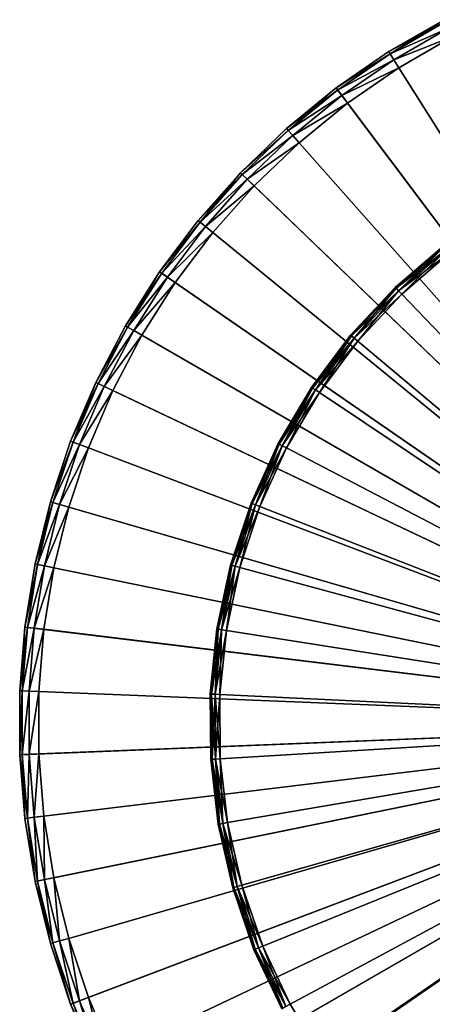
# Model space of a CAD drawing. Extents: x -25 to 56, y -132 to 25.
# Drawn here: x -25 to -12, y -9 to 22 of the extents above; entities that cross this region are included whole.
import ezdxf

# ---------------------------------------------------------------- set-up
doc = ezdxf.new("R2010")
doc.units = 0
doc.header["$MEASUREMENT"] = 0
doc.layers.add('L4', color=7, linetype='Continuous')
doc.layers.add('L6', color=7, linetype='Continuous')

msp = doc.modelspace()

# ---------------------------------------------------------------- linework, layer by layer
at = {"layer": 'L4', "color": 7}
for points in [[(-11.59622, 15.05084, 88.7), (-11.59622, 15.05084, 5.299999), (-13.15552, 13.70884, 88.7)], [(-13.15552, 13.70884, 88.7), (-11.59622, 15.05084, 5.299999), (-13.15552, 13.70884, 5.299999)], [(-11.59622, 15.05084, 5.299999), (-13.12769, 13.67984, 5.150004), (-13.15552, 13.70884, 5.299999)], [(-13.15552, 13.70884, 88.7), (-11.57169, 15.019, 88.85), (-11.59622, 15.05084, 88.7)], [(-13.15552, 13.70884, 88.7), (-13.12769, 13.67984, 88.85), (-11.57169, 15.019, 88.85)], [(-11.59622, 15.05084, 5.299999), (-11.57169, 15.019, 5.150004), (-13.12769, 13.67984, 5.150004)], [(-11.57169, 15.019, 5.150004), (-13.05166, 13.60061, 5.04019), (-13.12769, 13.67984, 5.150004)], [(-13.12769, 13.67984, 88.85), (-11.50467, 14.93201, 88.95981), (-11.57169, 15.019, 88.85)], [(-13.12769, 13.67984, 88.85), (-13.05166, 13.60061, 88.95981), (-11.50467, 14.93201, 88.95981)], [(-11.57169, 15.019, 5.150004), (-11.50467, 14.93201, 5.04019), (-13.05166, 13.60061, 5.04019)], [(-11.50467, 14.93201, 5.04019), (-12.94781, 13.49238, 5.000001), (-13.05166, 13.60061, 5.04019)], [(-13.05166, 13.60061, 88.95981), (-11.41312, 14.81319, 89), (-11.50467, 14.93201, 88.95981)], [(-11.50467, 14.93201, 5.04019), (-11.41312, 14.81319, 5.000001), (-12.94781, 13.49238, 5.000001)], [(-13.05166, 13.60061, 88.95981), (-12.94781, 13.49238, 89), (-11.41312, 14.81319, 89)], [(0, 0, 5.000001), (-12.94781, 13.49238, 5.000001), (-11.41312, 14.81319, 5.000001)], [(0, 0, 89), (-11.41312, 14.81319, 89), (-12.94781, 13.49238, 89)], [(-13.15552, 13.70884, 88.7), (-13.15552, 13.70884, 5.299999), (-14.56059, 12.20611, 88.7)], [(-14.56059, 12.20611, 88.7), (-13.15552, 13.70884, 5.299999), (-14.56059, 12.20611, 5.299999)], [(-13.15552, 13.70884, 5.299999), (-14.52979, 12.18029, 5.150004), (-14.56059, 12.20611, 5.299999)], [(-14.56059, 12.20611, 88.7), (-13.12769, 13.67984, 88.85), (-13.15552, 13.70884, 88.7)], [(-14.56059, 12.20611, 88.7), (-14.52979, 12.18029, 88.85), (-13.12769, 13.67984, 88.85)], [(-13.15552, 13.70884, 5.299999), (-13.12769, 13.67984, 5.150004), (-14.52979, 12.18029, 5.150004)], [(-13.12769, 13.67984, 5.150004), (-14.44564, 12.10975, 5.04019), (-14.52979, 12.18029, 5.150004)], [(-14.52979, 12.18029, 88.85), (-13.05166, 13.60061, 88.95981), (-13.12769, 13.67984, 88.85)], [(-13.12769, 13.67984, 5.150004), (-13.05166, 13.60061, 5.04019), (-14.44564, 12.10975, 5.04019)], [(-14.52979, 12.18029, 88.85), (-14.44564, 12.10975, 88.95981), (-13.05166, 13.60061, 88.95981)], [(-13.05166, 13.60061, 5.04019), (-14.33069, 12.01338, 5.000001), (-14.44564, 12.10975, 5.04019)], [(-14.44564, 12.10975, 88.95981), (-12.94781, 13.49238, 89), (-13.05166, 13.60061, 88.95981)], [(-14.44564, 12.10975, 88.95981), (-14.33069, 12.01338, 89), (-12.94781, 13.49238, 89)], [(-13.05166, 13.60061, 5.04019), (-12.94781, 13.49238, 5.000001), (-14.33069, 12.01338, 5.000001)], [(-14.33069, 12.01338, 5.000001), (-12.94781, 13.49238, 5.000001), (0, 0, 5.000001)], [(0, 0, 89), (-12.94781, 13.49238, 89), (-14.33069, 12.01338, 89)], [(-14.56059, 12.20611, 88.7), (-14.56059, 12.20611, 5.299999), (-15.79495, 10.56028, 88.7)], [(-15.79495, 10.56028, 88.7), (-14.56059, 12.20611, 5.299999), (-15.79495, 10.56028, 5.299999)], [(-14.56059, 12.20611, 5.299999), (-15.76154, 10.53794, 5.150004), (-15.79495, 10.56028, 5.299999)], [(-15.79495, 10.56028, 88.7), (-14.52979, 12.18029, 88.85), (-14.56059, 12.20611, 88.7)], [(-15.79495, 10.56028, 88.7), (-15.76154, 10.53794, 88.85), (-14.52979, 12.18029, 88.85)], [(-14.56059, 12.20611, 5.299999), (-14.52979, 12.18029, 5.150004), (-15.76154, 10.53794, 5.150004)], [(-14.52979, 12.18029, 5.150004), (-15.67025, 10.47691, 5.04019), (-15.76154, 10.53794, 5.150004)], [(-15.76154, 10.53794, 88.85), (-14.44564, 12.10975, 88.95981), (-14.52979, 12.18029, 88.85)], [(-15.76154, 10.53794, 88.85), (-15.67025, 10.47691, 88.95981), (-14.44564, 12.10975, 88.95981)], [(-14.52979, 12.18029, 5.150004), (-14.44564, 12.10975, 5.04019), (-15.67025, 10.47691, 5.04019)], [(-14.44564, 12.10975, 5.04019), (-15.54556, 10.39354, 5.000001), (-15.67025, 10.47691, 5.04019)], [(-15.67025, 10.47691, 88.95981), (-14.33069, 12.01338, 89), (-14.44564, 12.10975, 88.95981)], [(-14.44564, 12.10975, 5.04019), (-14.33069, 12.01338, 5.000001), (-15.54556, 10.39354, 5.000001)], [(-15.67025, 10.47691, 88.95981), (-15.54556, 10.39354, 89), (-14.33069, 12.01338, 89)], [(0, 0, 5.000001), (-15.54556, 10.39354, 5.000001), (-14.33069, 12.01338, 5.000001)], [(-14.33069, 12.01338, 89), (-15.54556, 10.39354, 89), (0, 0, 89)], [(-15.79495, 10.56028, 88.7), (-15.79495, 10.56028, 5.299999), (-16.84413, 8.790642, 88.7)], [(-16.84413, 8.790642, 88.7), (-15.79495, 10.56028, 5.299999), (-16.84413, 8.790642, 5.299999)], [(-15.79495, 10.56028, 5.299999), (-16.80849, 8.772047, 5.150004), (-16.84413, 8.790642, 5.299999)], [(-16.84413, 8.790642, 88.7), (-15.76154, 10.53794, 88.85), (-15.79495, 10.56028, 88.7)], [(-15.79495, 10.56028, 5.299999), (-15.76154, 10.53794, 5.150004), (-16.80849, 8.772047, 5.150004)], [(-16.84413, 8.790642, 88.7), (-16.80849, 8.772047, 88.85), (-15.76154, 10.53794, 88.85)], [(-15.76154, 10.53794, 5.150004), (-16.71115, 8.721244, 5.04019), (-16.80849, 8.772047, 5.150004)], [(-16.80849, 8.772047, 88.85), (-15.67025, 10.47691, 88.95981), (-15.76154, 10.53794, 88.85)], [(-16.80849, 8.772047, 88.85), (-16.71115, 8.721244, 88.95981), (-15.67025, 10.47691, 88.95981)], [(-15.76154, 10.53794, 5.150004), (-15.67025, 10.47691, 5.04019), (-16.71115, 8.721244, 5.04019)], [(-15.67025, 10.47691, 5.04019), (-16.57817, 8.651843, 5.000001), (-16.71115, 8.721244, 5.04019)], [(-16.71115, 8.721244, 88.95981), (-15.54556, 10.39354, 89), (-15.67025, 10.47691, 88.95981)], [(-16.71115, 8.721244, 88.95981), (-16.57817, 8.651843, 89), (-15.54556, 10.39354, 89)], [(-15.67025, 10.47691, 5.04019), (-15.54556, 10.39354, 5.000001), (-16.57817, 8.651843, 5.000001)], [(0, 0, 5.000001), (-16.57817, 8.651843, 5.000001), (-15.54556, 10.39354, 5.000001)], [(0, 0, 89), (-15.54556, 10.39354, 89), (-16.57817, 8.651843, 89)], [(-16.84413, 8.790642, 88.7), (-16.84413, 8.790642, 5.299999), (-17.69582, 6.917941, 88.7)], [(-17.69582, 6.917941, 88.7), (-16.84413, 8.790642, 5.299999), (-17.69582, 6.917941, 5.299999)], [(-16.84413, 8.790642, 5.299999), (-17.65839, 6.903307, 5.150004), (-17.69582, 6.917941, 5.299999)], [(-17.69582, 6.917941, 88.7), (-16.80849, 8.772047, 88.85), (-16.84413, 8.790642, 88.7)], [(-17.69582, 6.917941, 88.7), (-17.65839, 6.903307, 88.85), (-16.80849, 8.772047, 88.85)], [(-16.84413, 8.790642, 5.299999), (-16.80849, 8.772047, 5.150004), (-17.65839, 6.903307, 5.150004)], [(-16.80849, 8.772047, 5.150004), (-17.55612, 6.863325, 5.04019), (-17.65839, 6.903307, 5.150004)], [(-17.65839, 6.903307, 88.85), (-16.71115, 8.721244, 88.95981), (-16.80849, 8.772047, 88.85)], [(-17.65839, 6.903307, 88.85), (-17.55612, 6.863325, 88.95981), (-16.71115, 8.721244, 88.95981)], [(-16.80849, 8.772047, 5.150004), (-16.71115, 8.721244, 5.04019), (-17.55612, 6.863325, 5.04019)], [(-16.71115, 8.721244, 5.04019), (-17.41641, 6.808711, 5.000001), (-17.55612, 6.863325, 5.04019)], [(-17.55612, 6.863325, 88.95981), (-16.57817, 8.651843, 89), (-16.71115, 8.721244, 88.95981)], [(-16.71115, 8.721244, 5.04019), (-16.57817, 8.651843, 5.000001), (-17.41641, 6.808711, 5.000001)], [(-17.55612, 6.863325, 88.95981), (-17.41641, 6.808711, 89), (-16.57817, 8.651843, 89)], [(-17.41641, 6.808711, 5.000001), (-16.57817, 8.651843, 5.000001), (0, 0, 5.000001)], [(0, 0, 89), (-16.57817, 8.651843, 89), (-17.41641, 6.808711, 89)], [(-17.69582, 6.917941, 88.7), (-17.69582, 6.917941, 5.299999), (-18.34005, 4.964133, 88.7)], [(-18.34005, 4.964133, 88.7), (-17.69582, 6.917941, 5.299999), (-18.34005, 4.964133, 5.299999)], [(-17.69582, 6.917941, 5.299999), (-18.30125, 4.953633, 5.150004), (-18.34005, 4.964133, 5.299999)], [(-18.34005, 4.964133, 88.7), (-17.65839, 6.903307, 88.85), (-17.69582, 6.917941, 88.7)], [(-18.34005, 4.964133, 88.7), (-18.30125, 4.953633, 88.85), (-17.65839, 6.903307, 88.85)], [(-17.69582, 6.917941, 5.299999), (-17.65839, 6.903307, 5.150004), (-18.30125, 4.953633, 5.150004)], [(-17.65839, 6.903307, 5.150004), (-18.19526, 4.924943, 5.04019), (-18.30125, 4.953633, 5.150004)], [(-18.30125, 4.953633, 88.85), (-17.55612, 6.863325, 88.95981), (-17.65839, 6.903307, 88.85)], [(-18.30125, 4.953633, 88.85), (-18.19526, 4.924943, 88.95981), (-17.55612, 6.863325, 88.95981)], [(-17.65839, 6.903307, 5.150004), (-17.55612, 6.863325, 5.04019), (-18.19526, 4.924943, 5.04019)], [(-17.55612, 6.863325, 5.04019), (-18.05047, 4.885752, 5.000001), (-18.19526, 4.924943, 5.04019)], [(-18.19526, 4.924943, 88.95981), (-17.41641, 6.808711, 89), (-17.55612, 6.863325, 88.95981)], [(-17.55612, 6.863325, 5.04019), (-17.41641, 6.808711, 5.000001), (-18.05047, 4.885752, 5.000001)], [(-18.19526, 4.924943, 88.95981), (-18.05047, 4.885752, 89), (-17.41641, 6.808711, 89)], [(0, 0, 5.000001), (-18.05047, 4.885752, 5.000001), (-17.41641, 6.808711, 5.000001)], [(-17.41641, 6.808711, 89), (-18.05047, 4.885752, 89), (0, 0, 89)], [(-18.34005, 4.964133, 88.7), (-18.34005, 4.964133, 5.299999), (-18.76925, 2.952125, 88.7)], [(-18.76925, 2.952125, 88.7), (-18.34005, 4.964133, 5.299999), (-18.76925, 2.952125, 5.299999)], [(-18.34005, 4.964133, 5.299999), (-18.72955, 2.94588, 5.150004), (-18.76925, 2.952125, 5.299999)], [(-18.76925, 2.952125, 88.7), (-18.30125, 4.953633, 88.85), (-18.34005, 4.964133, 88.7)], [(-18.34005, 4.964133, 5.299999), (-18.30125, 4.953633, 5.150004), (-18.72955, 2.94588, 5.150004)], [(-18.76925, 2.952125, 88.7), (-18.72955, 2.94588, 88.85), (-18.30125, 4.953633, 88.85)], [(-18.30125, 4.953633, 5.150004), (-18.62108, 2.928819, 5.04019), (-18.72955, 2.94588, 5.150004)], [(-18.72955, 2.94588, 88.85), (-18.19526, 4.924943, 88.95981), (-18.30125, 4.953633, 88.85)], [(-18.72955, 2.94588, 88.85), (-18.62108, 2.928819, 88.95981), (-18.19526, 4.924943, 88.95981)], [(-18.30125, 4.953633, 5.150004), (-18.19526, 4.924943, 5.04019), (-18.62108, 2.928819, 5.04019)], [(-18.19526, 4.924943, 5.04019), (-18.4729, 2.905513, 5.000001), (-18.62108, 2.928819, 5.04019)], [(-18.62108, 2.928819, 88.95981), (-18.05047, 4.885752, 89), (-18.19526, 4.924943, 88.95981)], [(-18.62108, 2.928819, 88.95981), (-18.4729, 2.905513, 89), (-18.05047, 4.885752, 89)], [(-18.19526, 4.924943, 5.04019), (-18.05047, 4.885752, 5.000001), (-18.4729, 2.905513, 5.000001)], [(0, 0, 5.000001), (-18.4729, 2.905513, 5.000001), (-18.05047, 4.885752, 5.000001)], [(0, 0, 89), (-18.05047, 4.885752, 89), (-18.4729, 2.905513, 89)], [(-18.76925, 2.952125, 88.7), (-18.76925, 2.952125, 5.299999), (-18.97841, 0.905506, 88.7)], [(-18.97841, 0.905506, 88.7), (-18.76925, 2.952125, 5.299999), (-18.97841, 0.905506, 5.299999)], [(-18.76925, 2.952125, 5.299999), (-18.93826, 0.903591, 5.150004), (-18.97841, 0.905506, 5.299999)], [(-18.97841, 0.905506, 88.7), (-18.72955, 2.94588, 88.85), (-18.76925, 2.952125, 88.7)], [(-18.97841, 0.905506, 88.7), (-18.93826, 0.903591, 88.85), (-18.72955, 2.94588, 88.85)], [(-18.76925, 2.952125, 5.299999), (-18.72955, 2.94588, 5.150004), (-18.93826, 0.903591, 5.150004)], [(-18.72955, 2.94588, 5.150004), (-18.82858, 0.898358, 5.04019), (-18.93826, 0.903591, 5.150004)], [(-18.93826, 0.903591, 88.85), (-18.62108, 2.928819, 88.95981), (-18.72955, 2.94588, 88.85)], [(-18.93826, 0.903591, 88.85), (-18.82858, 0.898358, 88.95981), (-18.62108, 2.928819, 88.95981)], [(-18.72955, 2.94588, 5.150004), (-18.62108, 2.928819, 5.04019), (-18.82858, 0.898358, 5.04019)], [(-18.62108, 2.928819, 5.04019), (-18.67875, 0.891209, 5.000001), (-18.82858, 0.898358, 5.04019)], [(-18.82858, 0.898358, 88.95981), (-18.4729, 2.905513, 89), (-18.62108, 2.928819, 88.95981)], [(-18.82858, 0.898358, 88.95981), (-18.67875, 0.891209, 89), (-18.4729, 2.905513, 89)], [(-18.62108, 2.928819, 5.04019), (-18.4729, 2.905513, 5.000001), (-18.67875, 0.891209, 5.000001)], [(-18.67875, 0.891209, 5.000001), (-18.4729, 2.905513, 5.000001), (0, 0, 5.000001)], [(0, 0, 89), (-18.4729, 2.905513, 89), (-18.67875, 0.891209, 89)], [(-18.97841, 0.905506, 88.7), (-18.97841, 0.905506, 5.299999), (-18.96506, -1.151729, 88.7)], [(-18.96506, -1.151729, 88.7), (-18.97841, 0.905506, 5.299999), (-18.96506, -1.151729, 5.299999)], [(-18.97841, 0.905506, 5.299999), (-18.93826, 0.903591, 5.150004), (-18.92494, -1.149293, 5.150004)], [(-18.97841, 0.905506, 5.299999), (-18.92494, -1.149293, 5.150004), (-18.96506, -1.151729, 5.299999)], [(-18.96506, -1.151729, 88.7), (-18.93826, 0.903591, 88.85), (-18.97841, 0.905506, 88.7)], [(-18.96506, -1.151729, 88.7), (-18.92494, -1.149293, 88.85), (-18.93826, 0.903591, 88.85)], [(-18.93826, 0.903591, 5.150004), (-18.82858, 0.898358, 5.04019), (-18.81534, -1.142636, 5.04019)], [(-18.93826, 0.903591, 5.150004), (-18.81534, -1.142636, 5.04019), (-18.92494, -1.149293, 5.150004)], [(-18.92494, -1.149293, 88.85), (-18.82858, 0.898358, 88.95981), (-18.93826, 0.903591, 88.85)], [(-18.92494, -1.149293, 88.85), (-18.81534, -1.142636, 88.95981), (-18.82858, 0.898358, 88.95981)], [(-18.82858, 0.898358, 5.04019), (-18.67875, 0.891209, 5.000001), (-18.66561, -1.133544, 5.000001)], [(-18.82858, 0.898358, 5.04019), (-18.66561, -1.133544, 5.000001), (-18.81534, -1.142636, 5.04019)], [(-18.81534, -1.142636, 88.95981), (-18.67875, 0.891209, 89), (-18.82858, 0.898358, 88.95981)], [(-18.81534, -1.142636, 88.95981), (-18.66561, -1.133544, 89), (-18.67875, 0.891209, 89)], [(0, 0, 5.000001), (-18.66561, -1.133544, 5.000001), (-18.67875, 0.891209, 5.000001)], [(-18.67875, 0.891209, 89), (-18.66561, -1.133544, 89), (0, 0, 89)], [(0, 0, 5.000001), (-18.43364, -3.145006, 5.000001), (-18.66561, -1.133544, 5.000001)], [(0, 0, 89), (-18.66561, -1.133544, 89), (-18.43364, -3.145006, 89)], [(-17.98554, -5.119597, 5.000001), (-18.43364, -3.145006, 5.000001), (0, 0, 5.000001)], [(0, 0, 89), (-18.43364, -3.145006, 89), (-17.98554, -5.119597, 89)], [(0, 0, 5.000001), (-17.32658, -7.034165, 5.000001), (-17.98554, -5.119597, 5.000001)], [(-17.98554, -5.119597, 89), (-17.32658, -7.034165, 89), (0, 0, 89)], [(0, 0, 5.000001), (-16.46449, -8.866264, 5.000001), (-17.32658, -7.034165, 5.000001)], [(0, 0, 89), (-17.32658, -7.034165, 89), (-16.46449, -8.866264, 89)], [(-15.40936, -10.59441, 5.000001), (-16.46449, -8.866264, 5.000001), (0, 0, 5.000001)], [(0, 0, 89), (-16.46449, -8.866264, 89), (-15.40936, -10.59441, 89)], [(0, 0, 5.000001), (-14.17357, -12.19835, 5.000001), (-15.40936, -10.59441, 5.000001)], [(-15.40936, -10.59441, 89), (-14.17357, -12.19835, 89), (0, 0, 89)], [(0, 0, 5.000001), (-12.77161, -13.65928, 5.000001), (-14.17357, -12.19835, 5.000001)], [(0, 0, 89), (-14.17357, -12.19835, 89), (-12.77161, -13.65928, 89)], [(-11.21992, -14.96006, 5.000001), (-12.77161, -13.65928, 5.000001), (0, 0, 5.000001)], [(0, 0, 89), (-12.77161, -13.65928, 89), (-11.21992, -14.96006, 89)], [(-18.96506, -1.151729, 5.299999), (-18.92494, -1.149293, 5.150004), (-18.68974, -3.188702, 5.150004)], [(-18.72936, -3.195461, 88.7), (-18.92494, -1.149293, 88.85), (-18.96506, -1.151729, 88.7)], [(-18.96506, -1.151729, 88.7), (-18.96506, -1.151729, 5.299999), (-18.72936, -3.195461, 88.7)], [(-18.72936, -3.195461, 88.7), (-18.96506, -1.151729, 5.299999), (-18.72936, -3.195461, 5.299999)], [(-18.96506, -1.151729, 5.299999), (-18.68974, -3.188702, 5.150004), (-18.72936, -3.195461, 5.299999)], [(-18.92494, -1.149293, 5.150004), (-18.81534, -1.142636, 5.04019), (-18.5815, -3.170234, 5.04019)], [(-18.68974, -3.188702, 88.85), (-18.81534, -1.142636, 88.95981), (-18.92494, -1.149293, 88.85)], [(-18.92494, -1.149293, 5.150004), (-18.5815, -3.170234, 5.04019), (-18.68974, -3.188702, 5.150004)], [(-18.72936, -3.195461, 88.7), (-18.68974, -3.188702, 88.85), (-18.92494, -1.149293, 88.85)], [(-18.81534, -1.142636, 5.04019), (-18.66561, -1.133544, 5.000001), (-18.43364, -3.145006, 5.000001)], [(-18.5815, -3.170234, 88.95981), (-18.66561, -1.133544, 89), (-18.81534, -1.142636, 88.95981)], [(-18.81534, -1.142636, 5.04019), (-18.43364, -3.145006, 5.000001), (-18.5815, -3.170234, 5.04019)], [(-18.68974, -3.188702, 88.85), (-18.5815, -3.170234, 88.95981), (-18.81534, -1.142636, 88.95981)], [(-18.5815, -3.170234, 88.95981), (-18.43364, -3.145006, 89), (-18.66561, -1.133544, 89)], [(-18.72936, -3.195461, 5.299999), (-18.68974, -3.188702, 5.150004), (-18.23542, -5.190726, 5.150004)], [(-18.27408, -5.201729, 88.7), (-18.68974, -3.188702, 88.85), (-18.72936, -3.195461, 88.7)], [(-18.72936, -3.195461, 88.7), (-18.72936, -3.195461, 5.299999), (-18.27408, -5.201729, 88.7)], [(-18.27408, -5.201729, 88.7), (-18.72936, -3.195461, 5.299999), (-18.27408, -5.201729, 5.299999)], [(-18.72936, -3.195461, 5.299999), (-18.23542, -5.190726, 5.150004), (-18.27408, -5.201729, 5.299999)], [(-18.68974, -3.188702, 5.150004), (-18.5815, -3.170234, 5.04019), (-18.12981, -5.160663, 5.04019)], [(-18.23542, -5.190726, 88.85), (-18.5815, -3.170234, 88.95981), (-18.68974, -3.188702, 88.85)], [(-18.68974, -3.188702, 5.150004), (-18.12981, -5.160663, 5.04019), (-18.23542, -5.190726, 5.150004)], [(-18.27408, -5.201729, 88.7), (-18.23542, -5.190726, 88.85), (-18.68974, -3.188702, 88.85)], [(-18.5815, -3.170234, 5.04019), (-18.43364, -3.145006, 5.000001), (-17.98554, -5.119597, 5.000001)], [(-18.12981, -5.160663, 88.95981), (-18.43364, -3.145006, 89), (-18.5815, -3.170234, 88.95981)], [(-18.5815, -3.170234, 5.04019), (-17.98554, -5.119597, 5.000001), (-18.12981, -5.160663, 5.04019)], [(-18.23542, -5.190726, 88.85), (-18.12981, -5.160663, 88.95981), (-18.5815, -3.170234, 88.95981)], [(-18.12981, -5.160663, 88.95981), (-17.98554, -5.119597, 89), (-18.43364, -3.145006, 89)], [(-18.27408, -5.201729, 5.299999), (-18.23542, -5.190726, 5.150004), (-17.56731, -7.131894, 5.150004)], [(-17.60455, -7.147012, 88.7), (-18.23542, -5.190726, 88.85), (-18.27408, -5.201729, 88.7)], [(-18.27408, -5.201729, 88.7), (-18.27408, -5.201729, 5.299999), (-17.60455, -7.147012, 88.7)], [(-17.60455, -7.147012, 88.7), (-18.27408, -5.201729, 5.299999), (-17.60455, -7.147012, 5.299999)], [(-18.27408, -5.201729, 5.299999), (-17.56731, -7.131894, 5.150004), (-17.60455, -7.147012, 5.299999)], [(-18.23542, -5.190726, 5.150004), (-18.12981, -5.160663, 5.04019), (-17.46557, -7.090589, 5.04019)], [(-17.56731, -7.131894, 88.85), (-18.12981, -5.160663, 88.95981), (-18.23542, -5.190726, 88.85)], [(-18.23542, -5.190726, 5.150004), (-17.46557, -7.090589, 5.04019), (-17.56731, -7.131894, 5.150004)], [(-17.60455, -7.147012, 88.7), (-17.56731, -7.131894, 88.85), (-18.23542, -5.190726, 88.85)], [(-18.12981, -5.160663, 5.04019), (-17.98554, -5.119597, 5.000001), (-17.32658, -7.034165, 5.000001)], [(-17.46557, -7.090589, 88.95981), (-17.98554, -5.119597, 89), (-18.12981, -5.160663, 88.95981)], [(-18.12981, -5.160663, 5.04019), (-17.32658, -7.034165, 5.000001), (-17.46557, -7.090589, 5.04019)], [(-17.56731, -7.131894, 88.85), (-17.46557, -7.090589, 88.95981), (-18.12981, -5.160663, 88.95981)], [(-17.46557, -7.090589, 88.95981), (-17.32658, -7.034165, 89), (-17.98554, -5.119597, 89)], [(-17.56731, -7.131894, 5.150004), (-17.46557, -7.090589, 5.04019), (-16.59656, -8.937383, 5.04019)], [(-16.69324, -8.989447, 88.85), (-17.46557, -7.090589, 88.95981), (-17.56731, -7.131894, 88.85)], [(-17.46557, -7.090589, 5.04019), (-17.32658, -7.034165, 5.000001), (-16.46449, -8.866264, 5.000001)], [(-16.59656, -8.937383, 88.95981), (-17.32658, -7.034165, 89), (-17.46557, -7.090589, 88.95981)], [(-17.46557, -7.090589, 5.04019), (-16.46449, -8.866264, 5.000001), (-16.59656, -8.937383, 5.04019)], [(-16.69324, -8.989447, 88.85), (-16.59656, -8.937383, 88.95981), (-17.46557, -7.090589, 88.95981)], [(-16.59656, -8.937383, 88.95981), (-16.46449, -8.866264, 89), (-17.32658, -7.034165, 89)], [(-17.60455, -7.147012, 5.299999), (-17.56731, -7.131894, 5.150004), (-16.69324, -8.989447, 5.150004)], [(-16.72862, -9.008504, 88.7), (-17.56731, -7.131894, 88.85), (-17.60455, -7.147012, 88.7)], [(-17.60455, -7.147012, 88.7), (-17.60455, -7.147012, 5.299999), (-16.72862, -9.008504, 88.7)], [(-16.72862, -9.008504, 88.7), (-17.60455, -7.147012, 5.299999), (-16.72862, -9.008504, 5.299999)], [(-17.60455, -7.147012, 5.299999), (-16.69324, -8.989447, 5.150004), (-16.72862, -9.008504, 5.299999)], [(-17.56731, -7.131894, 5.150004), (-16.59656, -8.937383, 5.04019), (-16.69324, -8.989447, 5.150004)], [(-16.72862, -9.008504, 88.7), (-16.69324, -8.989447, 88.85), (-17.56731, -7.131894, 88.85)]]:
    msp.add_3dface(points, dxfattribs=at)
at = {"layer": 'L6', "color": 7}
for points in [[(0, 0), (-15.01856, 19.98607), (-11.61808, 22.1364)], [(-15.01856, 19.98607), (-13.36165, 21.12975, 4.4), (-11.61808, 22.1364)], [(-11.61808, 22.1364), (-13.36165, 21.12975, 4.4), (-11.61808, 22.1364, 4.4)], [(-11.58072, 22.06522, 4.7), (-11.61808, 22.1364, 4.4), (-13.36165, 21.12975, 4.4)], [(-11.58072, 22.06522, 4.7), (-13.36165, 21.12975, 4.4), (-13.31868, 21.06181, 4.7)], [(-11.47866, 21.87076, 4.919615), (-11.58072, 22.06522, 4.7), (-13.31868, 21.06181, 4.7)], [(-11.47866, 21.87076, 4.919615), (-13.31868, 21.06181, 4.7), (-13.20131, 20.8762, 4.919615)], [(-11.33925, 21.60513, 5), (-11.47866, 21.87076, 4.919615), (-13.20131, 20.8762, 4.919615)], [(-11.33925, 21.60513, 5), (-13.20131, 20.8762, 4.919615), (-13.04097, 20.62264, 5)], [(0, 0, 5), (-11.33925, 21.60513, 5), (-13.04097, 20.62264, 5)], [(-15.01856, 19.98607), (-15.01856, 19.98607, 4.4), (-13.36165, 21.12975, 4.4)], [(-13.31868, 21.06181, 4.7), (-13.36165, 21.12975, 4.4), (-15.01856, 19.98607, 4.4)], [(-13.31868, 21.06181, 4.7), (-15.01856, 19.98607, 4.4), (-14.97027, 19.92181, 4.7)], [(-13.20131, 20.8762, 4.919615), (-13.31868, 21.06181, 4.7), (-14.97027, 19.92181, 4.7)], [(-13.20131, 20.8762, 4.919615), (-14.97027, 19.92181, 4.7), (-14.83833, 19.74624, 4.919615)], [(-13.04097, 20.62264, 5), (-13.20131, 20.8762, 4.919615), (-14.83833, 19.74624, 4.919615)], [(-13.04097, 20.62264, 5), (-14.83833, 19.74624, 4.919615), (-14.65811, 19.5064, 5)], [(-13.04097, 20.62264, 5), (-14.65811, 19.5064, 5), (0, 0, 5)], [(-18.03006, 17.31811), (-15.01856, 19.98607), (0, 0)], [(-18.03006, 17.31811), (-16.57807, 18.71277, 4.4), (-15.01856, 19.98607)], [(-15.01856, 19.98607), (-16.57807, 18.71277, 4.4), (-15.01856, 19.98607, 4.4)], [(-14.97027, 19.92181, 4.7), (-15.01856, 19.98607, 4.4), (-16.57807, 18.71277, 4.4)], [(-14.97027, 19.92181, 4.7), (-16.57807, 18.71277, 4.4), (-16.52476, 18.6526, 4.7)], [(-14.83833, 19.74624, 4.919615), (-14.97027, 19.92181, 4.7), (-16.52476, 18.6526, 4.7)], [(-14.83833, 19.74624, 4.919615), (-16.52476, 18.6526, 4.7), (-16.37913, 18.48822, 4.919615)], [(-14.65811, 19.5064, 5), (-14.83833, 19.74624, 4.919615), (-16.37913, 18.48822, 4.919615)], [(-14.65811, 19.5064, 5), (-16.37913, 18.48822, 4.919615), (-16.18019, 18.26366, 5)], [(0, 0, 5), (-14.65811, 19.5064, 5), (-16.18019, 18.26366, 5)], [(-18.03006, 17.31811), (-18.03006, 17.31811, 4.4), (-16.57807, 18.71277, 4.4)], [(-16.52476, 18.6526, 4.7), (-16.57807, 18.71277, 4.4), (-18.03006, 17.31811, 4.4)], [(-16.52476, 18.6526, 4.7), (-18.03006, 17.31811, 4.4), (-17.97209, 17.26243, 4.7)], [(-16.37913, 18.48822, 4.919615), (-16.52476, 18.6526, 4.7), (-17.97209, 17.26243, 4.7)], [(-16.37913, 18.48822, 4.919615), (-17.97209, 17.26243, 4.7), (-17.8137, 17.11029, 4.919615)], [(-16.18019, 18.26366, 5), (-16.37913, 18.48822, 4.919615), (-17.8137, 17.11029, 4.919615)], [(-16.18019, 18.26366, 5), (-17.8137, 17.11029, 4.919615), (-17.59734, 16.90247, 5)], [(0, 0, 5), (-16.18019, 18.26366, 5), (-17.59734, 16.90247, 5)], [(0, 0), (-20.5746, 14.20162), (-18.03006, 17.31811)], [(-20.5746, 14.20162), (-19.36512, 15.81113, 4.4), (-18.03006, 17.31811)], [(-18.03006, 17.31811), (-19.36512, 15.81113, 4.4), (-18.03006, 17.31811, 4.4)], [(-17.97209, 17.26243, 4.7), (-18.03006, 17.31811, 4.4), (-19.36512, 15.81113, 4.4)], [(-17.97209, 17.26243, 4.7), (-19.36512, 15.81113, 4.4), (-19.30286, 15.7603, 4.7)], [(-17.8137, 17.11029, 4.919615), (-17.97209, 17.26243, 4.7), (-19.30286, 15.7603, 4.7)], [(-17.8137, 17.11029, 4.919615), (-19.30286, 15.7603, 4.7), (-19.13274, 15.6214, 4.919615)], [(-17.59734, 16.90247, 5), (-17.8137, 17.11029, 4.919615), (-19.13274, 15.6214, 4.919615)], [(-17.59734, 16.90247, 5), (-19.13274, 15.6214, 4.919615), (-18.90036, 15.43167, 5)], [(-17.59734, 16.90247, 5), (-18.90036, 15.43167, 5), (0, 0, 5)], [(-20.5746, 14.20162), (-20.5746, 14.20162, 4.4), (-19.36512, 15.81113, 4.4)], [(-19.30286, 15.7603, 4.7), (-19.36512, 15.81113, 4.4), (-20.5746, 14.20162, 4.4)], [(-19.30286, 15.7603, 4.7), (-20.5746, 14.20162, 4.4), (-20.50844, 14.15596, 4.7)], [(-19.13274, 15.6214, 4.919615), (-19.30286, 15.7603, 4.7), (-20.50844, 14.15596, 4.7)], [(-19.13274, 15.6214, 4.919615), (-20.50844, 14.15596, 4.7), (-20.3277, 14.0312, 4.919615)], [(-18.90036, 15.43167, 5), (-19.13274, 15.6214, 4.919615), (-20.3277, 14.0312, 4.919615)], [(-18.90036, 15.43167, 5), (-20.3277, 14.0312, 4.919615), (-20.08081, 13.86078, 5)], [(0, 0, 5), (-18.90036, 15.43167, 5), (-20.08081, 13.86078, 5)], [(0, 0), (-22.58626, 10.71731), (-20.5746, 14.20162)], [(-22.58626, 10.71731), (-21.65063, 12.5, 4.4), (-20.5746, 14.20162)], [(-20.5746, 14.20162), (-21.65063, 12.5, 4.4), (-20.5746, 14.20162, 4.4)], [(-20.50844, 14.15596, 4.7), (-20.5746, 14.20162, 4.4), (-21.65063, 12.5, 4.4)], [(-20.50844, 14.15596, 4.7), (-21.65063, 12.5, 4.4), (-21.58102, 12.45981, 4.7)], [(-20.3277, 14.0312, 4.919615), (-20.50844, 14.15596, 4.7), (-21.58102, 12.45981, 4.7)], [(-20.3277, 14.0312, 4.919615), (-21.58102, 12.45981, 4.7), (-21.39083, 12.35, 4.919615)], [(-20.08081, 13.86078, 5), (-20.3277, 14.0312, 4.919615), (-21.39083, 12.35, 4.919615)], [(-20.08081, 13.86078, 5), (-21.39083, 12.35, 4.919615), (-21.13102, 12.2, 5)], [(0, 0, 5), (-20.08081, 13.86078, 5), (-21.13102, 12.2, 5)], [(-22.58626, 10.71731), (-22.58626, 10.71731, 4.4), (-21.65063, 12.5, 4.4)], [(-21.58102, 12.45981, 4.7), (-21.65063, 12.5, 4.4), (-22.58626, 10.71731, 4.4)], [(-21.58102, 12.45981, 4.7), (-22.58626, 10.71731, 4.4), (-22.51364, 10.68285, 4.7)], [(-21.39083, 12.35, 4.919615), (-21.58102, 12.45981, 4.7), (-22.51364, 10.68285, 4.7)], [(-21.39083, 12.35, 4.919615), (-22.51364, 10.68285, 4.7), (-22.31523, 10.58871, 4.919615)], [(-21.13102, 12.2, 5), (-21.39083, 12.35, 4.919615), (-22.31523, 10.58871, 4.919615)], [(-21.13102, 12.2, 5), (-22.31523, 10.58871, 4.919615), (-22.04419, 10.4601, 5)], [(-21.13102, 12.2, 5), (-22.04419, 10.4601, 5), (0, 0, 5)], [(-24.01295, 6.955436), (-22.58626, 10.71731), (0, 0)], [(-24.01295, 6.955436), (-23.37541, 8.865122, 4.4), (-22.58626, 10.71731)], [(-22.58626, 10.71731), (-23.37541, 8.865122, 4.4), (-22.58626, 10.71731, 4.4)], [(-22.51364, 10.68285, 4.7), (-22.58626, 10.71731, 4.4), (-23.37541, 8.865122, 4.4)], [(-22.51364, 10.68285, 4.7), (-23.37541, 8.865122, 4.4), (-23.30025, 8.836618, 4.7)], [(-22.31523, 10.58871, 4.919615), (-22.51364, 10.68285, 4.7), (-23.30025, 8.836618, 4.7)], [(-22.31523, 10.58871, 4.919615), (-23.30025, 8.836618, 4.7), (-23.0949, 8.75874, 4.919615)], [(-22.04419, 10.4601, 5), (-22.31523, 10.58871, 4.919615), (-23.0949, 8.75874, 4.919615)], [(-22.04419, 10.4601, 5), (-23.0949, 8.75874, 4.919615), (-22.8144, 8.652359, 5)], [(0, 0, 5), (-22.04419, 10.4601, 5), (-22.8144, 8.652359, 5)], [(-24.01295, 6.955436), (-24.01295, 6.955436, 4.4), (-23.37541, 8.865122, 4.4)], [(-23.30025, 8.836618, 4.7), (-23.37541, 8.865122, 4.4), (-24.01295, 6.955436, 4.4)], [(-23.30025, 8.836618, 4.7), (-24.01295, 6.955436, 4.4), (-23.93574, 6.933072, 4.7)], [(-23.0949, 8.75874, 4.919615), (-23.30025, 8.836618, 4.7), (-23.93574, 6.933072, 4.7)], [(-23.0949, 8.75874, 4.919615), (-23.93574, 6.933072, 4.7), (-23.7248, 6.871971, 4.919615)], [(-22.8144, 8.652359, 5), (-23.0949, 8.75874, 4.919615), (-23.7248, 6.871971, 4.919615)], [(-22.8144, 8.652359, 5), (-23.7248, 6.871971, 4.919615), (-23.43664, 6.788506, 5)], [(0, 0, 5), (-22.8144, 8.652359, 5), (-23.43664, 6.788506, 5)], [(0, 0), (-24.81772, 3.013417), (-24.01295, 6.955436)], [(-24.81772, 3.013417), (-24.49477, 5.000643, 4.4), (-24.01295, 6.955436)], [(-24.01295, 6.955436), (-24.49477, 5.000643, 4.4), (-24.01295, 6.955436, 4.4)], [(-23.93574, 6.933072, 4.7), (-24.01295, 6.955436, 4.4), (-24.49477, 5.000643, 4.4)], [(-23.93574, 6.933072, 4.7), (-24.49477, 5.000643, 4.4), (-24.41601, 4.984563, 4.7)], [(-23.7248, 6.871971, 4.919615), (-23.93574, 6.933072, 4.7), (-24.41601, 4.984563, 4.7)], [(-23.7248, 6.871971, 4.919615), (-24.41601, 4.984563, 4.7), (-24.20083, 4.940635, 4.919615)], [(-23.43664, 6.788506, 5), (-23.7248, 6.871971, 4.919615), (-24.20083, 4.940635, 4.919615)], [(-23.43664, 6.788506, 5), (-24.20083, 4.940635, 4.919615), (-23.90689, 4.880627, 5)], [(-23.43664, 6.788506, 5), (-23.90689, 4.880627, 5), (0, 0, 5)], [(-24.81772, 3.013417), (-24.81772, 3.013417, 4.4), (-24.49477, 5.000643, 4.4)], [(-24.41601, 4.984563, 4.7), (-24.49477, 5.000643, 4.4), (-24.81772, 3.013417, 4.4)], [(-24.41601, 4.984563, 4.7), (-24.81772, 3.013417, 4.4), (-24.73792, 3.003728, 4.7)], [(-24.20083, 4.940635, 4.919615), (-24.41601, 4.984563, 4.7), (-24.73792, 3.003728, 4.7)], [(-24.20083, 4.940635, 4.919615), (-24.73792, 3.003728, 4.7), (-24.51991, 2.977256, 4.919615)], [(-23.90689, 4.880627, 5), (-24.20083, 4.940635, 4.919615), (-24.51991, 2.977256, 4.919615)], [(-23.90689, 4.880627, 5), (-24.51991, 2.977256, 4.919615), (-24.2221, 2.941095, 5)], [(0, 0, 5), (-23.90689, 4.880627, 5), (-24.2221, 2.941095, 5)], [(0, 0), (-24.97973, -1.006649), (-24.81772, 3.013417)], [(-24.97973, -1.006649), (-24.97973, 1.006649, 4.4), (-24.81772, 3.013417)], [(-24.81772, 3.013417), (-24.97973, 1.006649, 4.4), (-24.81772, 3.013417, 4.4)], [(-24.73792, 3.003728, 4.7), (-24.81772, 3.013417, 4.4), (-24.97973, 1.006649, 4.4)], [(-24.73792, 3.003728, 4.7), (-24.97973, 1.006649, 4.4), (-24.8994, 1.003412, 4.7)], [(-24.51991, 2.977256, 4.919615), (-24.73792, 3.003728, 4.7), (-24.8994, 1.003412, 4.7)], [(-24.51991, 2.977256, 4.919615), (-24.8994, 1.003412, 4.7), (-24.67997, 0.994569, 4.919615)], [(-24.2221, 2.941095, 5), (-24.51991, 2.977256, 4.919615), (-24.67997, 0.994569, 4.919615)], [(-24.2221, 2.941095, 5), (-24.67997, 0.994569, 4.919615), (-24.38021, 0.982489, 5)], [(0, 0, 5), (-24.2221, 2.941095, 5), (-24.38021, 0.982489, 5)], [(-24.97973, -1.006649), (-24.97973, -1.006649, 4.4), (-24.97973, 1.006649, 4.4)], [(-24.8994, 1.003412, 4.7), (-24.97973, 1.006649, 4.4), (-24.97973, -1.006649, 4.4)], [(-24.8994, 1.003412, 4.7), (-24.97973, -1.006649, 4.4), (-24.8994, -1.003412, 4.7)], [(-24.67997, 0.994569, 4.919615), (-24.8994, 1.003412, 4.7), (-24.8994, -1.003412, 4.7)], [(-24.67997, 0.994569, 4.919615), (-24.8994, -1.003412, 4.7), (-24.67997, -0.994569, 4.919615)], [(-24.38021, 0.982489, 5), (-24.67997, 0.994569, 4.919615), (-24.67997, -0.994569, 4.919615)], [(-24.38021, 0.982489, 5), (-24.67997, -0.994569, 4.919615), (-24.38021, -0.982489, 5)], [(-24.38021, 0.982489, 5), (-24.38021, -0.982489, 5), (0, 0, 5)], [(-24.49477, -5.000643), (-24.97973, -1.006649), (0, 0)], [(0, 0), (-23.37541, -8.865122), (-24.49477, -5.000643)], [(0, 0, 5), (-24.38021, -0.982489, 5), (-24.2221, -2.941095, 5)], [(0, 0, 5), (-24.2221, -2.941095, 5), (-23.90689, -4.880627, 5)], [(-23.90689, -4.880627, 5), (-23.43664, -6.788506, 5), (0, 0, 5)], [(0, 0, 5), (-23.43664, -6.788506, 5), (-22.8144, -8.652359, 5)], [(0, 0), (-21.65063, -12.5), (-23.37541, -8.865122)], [(0, 0, 5), (-22.8144, -8.652359, 5), (-22.04419, -10.4601, 5)], [(-22.04419, -10.4601, 5), (-21.13102, -12.2, 5), (0, 0, 5)], [(-19.36512, -15.81113), (-21.65063, -12.5), (0, 0)], [(0, 0, 5), (-21.13102, -12.2, 5), (-20.08081, -13.86078, 5)], [(0, 0, 5), (-20.08081, -13.86078, 5), (-18.90036, -15.43167, 5)], [(0, 0), (-16.57807, -18.71277), (-19.36512, -15.81113)], [(-18.90036, -15.43167, 5), (-17.59734, -16.90247, 5), (0, 0, 5)], [(0, 0, 5), (-17.59734, -16.90247, 5), (-16.18019, -18.26366, 5)], [(0, 0), (-13.36165, -21.12975), (-16.57807, -18.71277)], [(0, 0, 5), (-16.18019, -18.26366, 5), (-14.65811, -19.5064, 5)], [(-14.65811, -19.5064, 5), (-13.04097, -20.62264, 5), (0, 0, 5)], [(-9.799166, -22.99949), (-13.36165, -21.12975), (0, 0)], [(0, 0, 5), (-13.04097, -20.62264, 5), (-11.33925, -21.60513, 5)], [(-24.8994, -1.003412, 4.7), (-24.97973, -1.006649, 4.4), (-24.81772, -3.013417, 4.4)], [(-24.49477, -5.000643), (-24.81772, -3.013417, 4.4), (-24.97973, -1.006649)], [(-24.97973, -1.006649), (-24.81772, -3.013417, 4.4), (-24.97973, -1.006649, 4.4)], [(-24.67997, -0.994569, 4.919615), (-24.8994, -1.003412, 4.7), (-24.73792, -3.003728, 4.7)], [(-24.8994, -1.003412, 4.7), (-24.81772, -3.013417, 4.4), (-24.73792, -3.003728, 4.7)], [(-24.67997, -0.994569, 4.919615), (-24.73792, -3.003728, 4.7), (-24.51991, -2.977256, 4.919615)], [(-24.38021, -0.982489, 5), (-24.67997, -0.994569, 4.919615), (-24.51991, -2.977256, 4.919615)], [(-24.38021, -0.982489, 5), (-24.51991, -2.977256, 4.919615), (-24.2221, -2.941095, 5)], [(-24.73792, -3.003728, 4.7), (-24.81772, -3.013417, 4.4), (-24.49477, -5.000643, 4.4)], [(-24.49477, -5.000643), (-24.49477, -5.000643, 4.4), (-24.81772, -3.013417, 4.4)], [(-24.51991, -2.977256, 4.919615), (-24.73792, -3.003728, 4.7), (-24.41601, -4.984563, 4.7)], [(-24.73792, -3.003728, 4.7), (-24.49477, -5.000643, 4.4), (-24.41601, -4.984563, 4.7)], [(-24.2221, -2.941095, 5), (-24.51991, -2.977256, 4.919615), (-24.20083, -4.940635, 4.919615)], [(-24.51991, -2.977256, 4.919615), (-24.41601, -4.984563, 4.7), (-24.20083, -4.940635, 4.919615)], [(-24.2221, -2.941095, 5), (-24.20083, -4.940635, 4.919615), (-23.90689, -4.880627, 5)], [(-24.20083, -4.940635, 4.919615), (-24.41601, -4.984563, 4.7), (-23.93574, -6.933072, 4.7)], [(-23.90689, -4.880627, 5), (-24.20083, -4.940635, 4.919615), (-23.7248, -6.871971, 4.919615)], [(-24.20083, -4.940635, 4.919615), (-23.93574, -6.933072, 4.7), (-23.7248, -6.871971, 4.919615)], [(-23.90689, -4.880627, 5), (-23.7248, -6.871971, 4.919615), (-23.43664, -6.788506, 5)], [(-24.41601, -4.984563, 4.7), (-24.49477, -5.000643, 4.4), (-24.01295, -6.955436, 4.4)], [(-23.37541, -8.865122), (-24.01295, -6.955436, 4.4), (-24.49477, -5.000643)], [(-24.49477, -5.000643), (-24.01295, -6.955436, 4.4), (-24.49477, -5.000643, 4.4)], [(-24.41601, -4.984563, 4.7), (-24.01295, -6.955436, 4.4), (-23.93574, -6.933072, 4.7)], [(-23.43664, -6.788506, 5), (-23.7248, -6.871971, 4.919615), (-23.0949, -8.75874, 4.919615)], [(-23.43664, -6.788506, 5), (-23.0949, -8.75874, 4.919615), (-22.8144, -8.652359, 5)], [(-23.93574, -6.933072, 4.7), (-24.01295, -6.955436, 4.4), (-23.37541, -8.865122, 4.4)], [(-23.37541, -8.865122), (-23.37541, -8.865122, 4.4), (-24.01295, -6.955436, 4.4)], [(-23.7248, -6.871971, 4.919615), (-23.93574, -6.933072, 4.7), (-23.30025, -8.836618, 4.7)], [(-23.93574, -6.933072, 4.7), (-23.37541, -8.865122, 4.4), (-23.30025, -8.836618, 4.7)], [(-23.7248, -6.871971, 4.919615), (-23.30025, -8.836618, 4.7), (-23.0949, -8.75874, 4.919615)], [(-22.8144, -8.652359, 5), (-23.0949, -8.75874, 4.919615), (-22.31523, -10.58871, 4.919615)], [(-22.8144, -8.652359, 5), (-22.31523, -10.58871, 4.919615), (-22.04419, -10.4601, 5)], [(-23.30025, -8.836618, 4.7), (-23.37541, -8.865122, 4.4), (-22.58626, -10.71731, 4.4)], [(-21.65063, -12.5), (-22.58626, -10.71731, 4.4), (-23.37541, -8.865122)], [(-23.37541, -8.865122), (-22.58626, -10.71731, 4.4), (-23.37541, -8.865122, 4.4)], [(-23.0949, -8.75874, 4.919615), (-23.30025, -8.836618, 4.7), (-22.51364, -10.68285, 4.7)], [(-23.30025, -8.836618, 4.7), (-22.58626, -10.71731, 4.4), (-22.51364, -10.68285, 4.7)], [(-23.0949, -8.75874, 4.919615), (-22.51364, -10.68285, 4.7), (-22.31523, -10.58871, 4.919615)]]:
    msp.add_3dface(points, dxfattribs=at)

doc.saveas('drawing.dxf')
